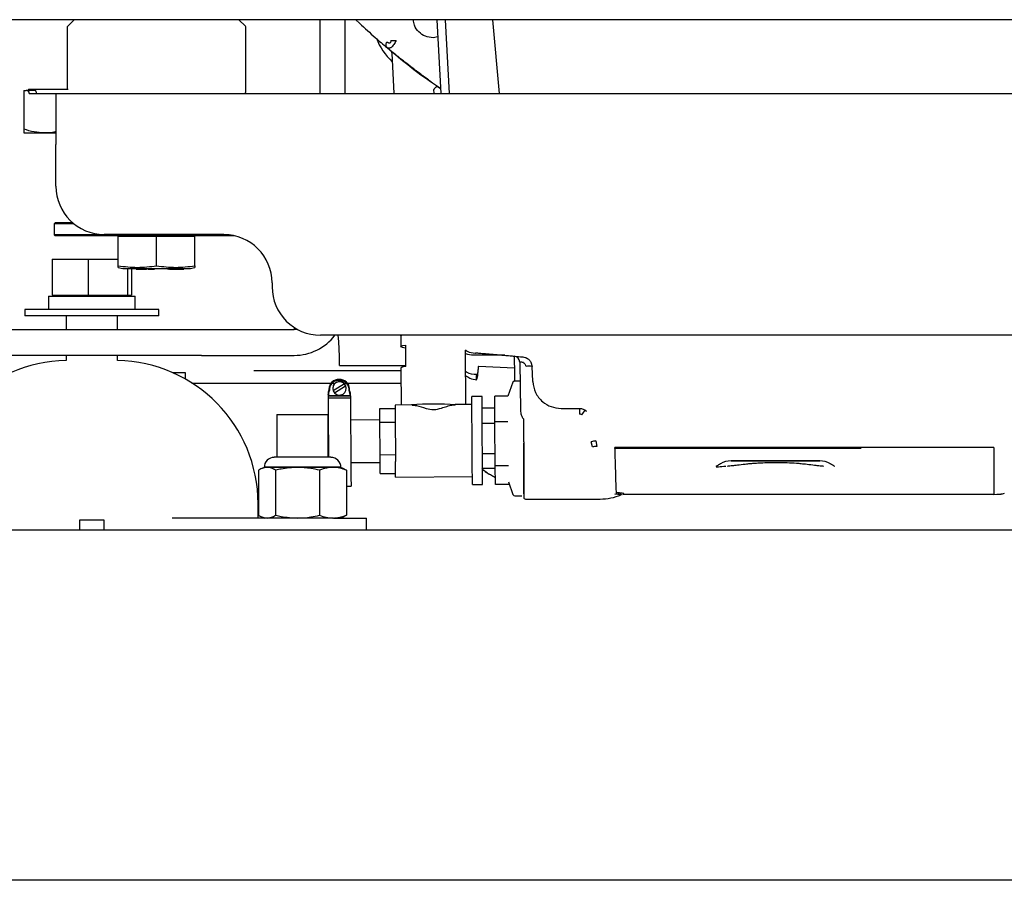
# Model space of a CAD drawing. Units: inches. Extents: x 5 to 301, y 5 to 193.
# Drawn here: x 43 to 55, y 110 to 121 of the extents above; entities that cross this region are included whole.
import ezdxf

# ---------------------------------------------------------------- set-up
doc = ezdxf.new("R2010")
doc.units = ezdxf.units.IN
doc.header["$MEASUREMENT"] = 0

msp = doc.modelspace()

# ---------------------------------------------------------------- linework, layer by layer
at = {"color": 7, "linetype": 'Continuous', "lineweight": 25, "ltscale": 18}
for p, q in [((66.338, 120.716), (40.443, 120.716)), ((43.541, 120.716), (43.459, 120.634)), ((45.692, 120.634), (45.609, 120.716)), ((46.627, 120.716), (46.627, 119.788)), ((46.948, 119.788), (46.948, 120.716)), ((47.081, 120.716), (47.125, 120.671)), ((48.099, 120.716), (48.148, 119.788)), ((48.257, 119.788), (48.208, 120.716)), ((48.886, 119.788), (48.804, 120.716)), ((43.451, 120.616), (43.451, 119.844)), ((45.699, 119.814), (45.699, 120.616)), ((48.11, 120.501), (48.052, 120.489)), ((47.48, 120.364), (47.463, 120.378)), ((47.532, 120.294), (47.558, 119.788)), ((47.651, 120.219), (47.662, 120.21)), ((47.938, 119.999), (48.02, 119.939)), ((42.906, 119.827), (42.906, 119.34)), ((42.906, 119.827), (42.937, 119.827)), ((43.045, 119.827), (42.937, 119.827)), ((42.966, 119.844), (42.966, 119.827)), ((42.966, 119.844), (43.466, 119.844)), ((48.063, 119.788), (48.062, 119.838)), ((48.108, 119.877), (48.144, 119.852)), ((42.975, 119.788), (42.975, 119.789)), ((42.975, 119.788), (43.31, 119.788)), ((43.067, 119.788), (43.067, 119.789)), ((43.31, 119.788), (64.943, 119.788)), ((43.31, 119.788), (43.31, 119.146)), ((42.906, 119.293), (43.167, 119.293)), ((43.167, 119.293), (43.31, 119.293)), ((43.31, 118.624), (43.31, 119.146)), ((43.3, 118.164), (43.29, 118.153)), ((43.29, 118.153), (43.29, 118.013)), ((43.533, 118.153), (43.29, 118.153)), ((43.521, 118.164), (43.3, 118.164)), ((43.29, 118.013), (43.3, 118.003)), ((44.575, 118.013), (43.29, 118.013)), ((43.3, 118.003), (44.575, 118.003)), ((45.42, 118.017), (43.917, 118.017)), ((44.093, 118.003), (44.093, 117.99)), ((44.093, 117.624), (44.093, 117.99)), ((44.334, 117.99), (44.093, 117.99)), ((44.575, 117.99), (44.334, 117.99)), ((45.488, 118.013), (44.575, 118.013)), ((44.575, 118.003), (45.549, 118.003)), ((44.575, 117.624), (44.575, 117.99)), ((44.816, 117.99), (44.575, 117.99)), ((45.057, 117.99), (44.816, 117.99)), ((45.057, 117.99), (45.057, 118.003)), ((45.057, 117.624), (45.057, 117.99)), ((43.264, 117.706), (43.264, 117.256)), ((43.264, 117.706), (43.715, 117.706)), ((43.715, 117.706), (43.715, 117.256)), ((43.715, 117.706), (44.093, 117.706)), ((44.093, 117.604), (44.093, 117.624)), ((44.093, 117.604), (44.151, 117.588)), ((44.212, 117.588), (44.212, 117.256)), ((44.259, 117.588), (44.259, 117.256)), ((44.322, 117.582), (44.449, 117.582)), ((44.501, 117.582), (44.547, 117.582)), ((44.737, 117.582), (44.91, 117.582)), ((44.999, 117.588), (45.058, 117.604)), ((45.057, 117.624), (45.057, 117.604)), ((46.027, 117.409), (46.027, 117.359)), ((43.217, 117.243), (43.217, 117.076)), ((43.217, 117.243), (44.307, 117.243)), ((43.264, 117.256), (43.715, 117.256)), ((43.328, 117.256), (43.328, 117.243)), ((43.715, 117.256), (44.212, 117.256)), ((44.195, 117.243), (44.195, 117.256)), ((44.212, 117.256), (44.259, 117.256)), ((44.307, 117.076), (44.307, 117.243)), ((42.918, 117.076), (42.918, 116.996)), ((44.605, 117.076), (42.918, 117.076)), ((44.605, 116.996), (42.918, 116.996)), ((43.44, 116.996), (43.44, 116.819)), ((44.083, 116.819), (44.083, 116.996)), ((44.605, 116.996), (44.605, 117.076)), ((45.14, 116.819), (42.746, 116.819)), ((45.389, 116.819), (45.14, 116.819)), ((46.305, 116.819), (45.389, 116.819)), ((46.35, 116.822), (46.305, 116.819)), ((61.618, 116.751), (46.635, 116.751)), ((47.645, 116.742), (47.645, 116.608)), ((47.71, 116.358), (47.708, 116.628)), ((45.14, 116.498), (42.746, 116.498)), ((43.44, 116.498), (43.44, 116.434)), ((44.083, 116.434), (44.083, 116.498)), ((45.14, 116.498), (45.389, 116.498)), ((45.389, 116.498), (46.305, 116.498)), ((46.876, 116.37), (46.876, 116.486)), ((48.463, 115.88), (48.458, 116.562)), ((48.955, 116.499), (48.56, 116.499)), ((48.928, 116.499), (48.927, 116.501)), ((46.875, 116.37), (47.71, 116.37)), ((48.621, 116.362), (49.073, 116.343)), ((49.14, 116.414), (49.15, 115.807)), ((49.28, 116.413), (49.295, 116.359)), ((49.305, 116.168), (49.295, 116.359)), ((44.941, 116.28), (44.78, 116.28)), ((44.941, 116.199), (44.941, 116.28)), ((47.647, 116.306), (45.796, 116.306)), ((47.647, 116.338), (47.65, 115.874)), ((45.019, 116.151), (46.77, 116.151)), ((46.784, 116.151), (46.821, 116.151)), ((46.936, 116.14), (46.795, 116.052)), ((46.812, 116.027), (46.952, 116.115)), ((46.812, 116.026), (46.952, 116.114)), ((46.871, 116.183), (46.87, 116.183)), ((46.871, 116.189), (46.871, 116.196)), ((46.927, 116.151), (46.959, 116.151)), ((46.936, 116.14), (46.936, 116.142)), ((46.952, 116.115), (46.952, 116.114)), ((46.973, 116.151), (47.648, 116.151)), ((49.055, 116.16), (48.992, 115.986)), ((49.144, 116.176), (49.079, 116.176)), ((46.73, 116.007), (46.73, 116.002)), ((46.731, 115.987), (46.731, 115.964)), ((46.737, 115.992), (47.007, 115.993)), ((46.737, 115.992), (46.737, 115.987)), ((46.737, 115.987), (47.007, 115.988)), ((46.737, 115.987), (46.737, 115.987)), ((46.742, 116.072), (46.742, 116.065)), ((46.742, 116.056), (46.748, 116.055)), ((46.748, 116.062), (46.747, 116.069)), ((46.748, 116.061), (46.748, 116.062)), ((46.748, 116.061), (46.748, 116.056)), ((46.748, 116.055), (46.748, 116.056)), ((46.789, 116.085), (46.789, 116.083)), ((46.812, 116.026), (46.812, 116.027)), ((46.958, 116.084), (46.958, 116.086)), ((46.995, 116.064), (46.996, 116.07)), ((46.995, 116.063), (46.995, 116.064)), ((46.995, 116.063), (46.995, 116.058)), ((46.995, 116.057), (47.001, 116.058)), ((46.995, 116.057), (46.995, 116.058)), ((47.001, 116.067), (47.001, 116.074)), ((47.007, 115.994), (47.007, 115.989)), ((47.007, 115.988), (47.007, 115.989)), ((47.013, 116.004), (47.013, 116.009)), ((47.013, 115.988), (47.013, 115.966)), ((48.667, 115.983), (48.538, 115.982)), ((48.992, 115.986), (48.827, 115.984)), ((48.829, 115.664), (48.827, 115.984)), ((49.374, 115.988), (49.371, 115.988)), ((46.731, 115.964), (47.013, 115.966)), ((47.787, 115.875), (47.574, 115.874)), ((48.539, 115.88), (48.327, 115.879)), ((46.089, 115.754), (46.089, 115.218)), ((46.089, 115.754), (46.672, 115.754)), ((46.672, 115.754), (46.731, 115.754)), ((46.731, 115.218), (46.731, 115.754)), ((47.382, 115.829), (47.575, 115.83)), ((47.383, 115.658), (47.382, 115.829)), ((47.575, 115.757), (47.579, 115.166)), ((48.828, 115.835), (48.668, 115.835)), ((49.15, 115.807), (49.15, 115.807)), ((49.659, 115.832), (49.891, 115.832)), ((49.891, 115.832), (49.891, 115.76)), ((49.981, 115.795), (49.96, 115.81)), ((49.979, 115.795), (49.961, 115.811)), ((46.733, 115.694), (46.731, 115.694)), ((47.383, 115.687), (47.015, 115.684)), ((47.383, 115.658), (47.576, 115.659)), ((47.386, 115.25), (47.383, 115.658)), ((48.669, 115.645), (48.83, 115.645)), ((48.991, 115.665), (48.829, 115.664)), ((48.833, 115.109), (48.829, 115.664)), ((49.191, 115.412), (49.191, 115.698)), ((49.191, 114.759), (49.191, 115.394)), ((50.054, 115.349), (50.039, 115.413)), ((50.098, 115.426), (50.11, 115.355)), ((47.386, 115.25), (47.578, 115.251)), ((47.387, 115.013), (47.386, 115.25)), ((48.671, 115.265), (48.832, 115.265)), ((55.099, 115.339), (50.337, 115.339)), ((50.337, 115.333), (53.431, 115.333)), ((46.765, 115.218), (46.055, 115.218)), ((47.018, 115.152), (47.386, 115.154)), ((49.001, 115.11), (48.833, 115.109)), ((48.835, 114.876), (48.833, 115.109)), ((45.858, 115.056), (45.858, 114.489)), ((45.928, 115.09), (45.887, 115.071)), ((45.965, 115.09), (45.928, 115.09)), ((46.881, 115.094), (45.94, 115.094)), ((46.348, 115.09), (45.965, 115.09)), ((46.072, 115.056), (46.072, 114.489)), ((46.793, 115.09), (46.348, 115.09)), ((46.624, 115.056), (46.624, 114.489)), ((46.892, 115.09), (46.793, 115.09)), ((46.933, 115.071), (46.892, 115.09)), ((46.932, 115.07), (46.962, 115.056)), ((46.962, 115.056), (46.962, 114.489)), ((47.387, 115.013), (47.58, 115.014)), ((47.58, 114.97), (47.58, 115.026)), ((48.833, 115.075), (48.673, 115.075)), ((46.962, 114.855), (47.02, 114.856)), ((47.58, 114.97), (48.545, 114.976)), ((47.58, 114.97), (47.58, 114.97)), ((48.545, 114.874), (48.674, 114.875)), ((49.009, 114.877), (48.835, 114.876)), ((48.997, 114.91), (49.055, 114.75)), ((49.079, 114.734), (49.165, 114.734)), ((50.334, 114.755), (50.355, 114.76)), ((50.407, 114.745), (50.334, 114.755)), ((50.395, 114.771), (50.355, 114.774)), ((50.414, 114.747), (50.407, 114.745)), ((55.099, 114.751), (50.436, 114.751)), ((55.099, 114.749), (55.19, 114.755)), ((45.851, 114.454), (45.851, 114.634)), ((49.219, 114.693), (50.152, 114.693)), ((46.962, 114.489), (46.932, 114.475)), ((43.915, 114.429), (43.608, 114.429)), ((43.608, 114.429), (43.608, 114.3)), ((43.915, 114.3), (43.915, 114.429)), ((46.801, 114.454), (44.771, 114.454)), ((45.887, 114.473), (45.928, 114.454)), ((46.801, 114.454), (47.213, 114.454)), ((46.892, 114.454), (46.933, 114.473)), ((46.896, 114.456), (46.896, 114.454)), ((46.91, 114.454), (46.91, 114.463)), ((47.213, 114.3), (47.213, 114.454)), ((64.846, 114.3), (38.359, 114.3)), ((71.003, 109.903), (38.359, 109.903))]:
    msp.add_line(p, q, dxfattribs=at)
at = {"color": 7, "linetype": 'Continuous', "lineweight": 25, "ltscale": 18, "flags": 128}
for points in [[(46.876, 116.486), (46.866, 116.674), (46.856, 116.751)], [(47.645, 116.742), (47.647, 116.746), (47.657, 116.751)], [(47.709, 116.588), (47.702, 116.589), (47.665, 116.596), (47.647, 116.604), (47.649, 116.613), (47.669, 116.621), (47.708, 116.628)], [(46.736, 116.007), (46.736, 116.001), (46.737, 115.992)], [(47.008, 116.009), (47.008, 116.003), (47.007, 115.994)], [(48.545, 114.874), (48.545, 114.876), (48.545, 114.894), (48.545, 114.93), (48.545, 114.981), (48.544, 115.047), (48.544, 115.124), (48.543, 115.212), (48.542, 115.307), (48.542, 115.405), (48.541, 115.504), (48.541, 115.601), (48.54, 115.692), (48.539, 115.775), (48.539, 115.847), (48.539, 115.905), (48.538, 115.948), (48.538, 115.974), (48.538, 115.982)], [(48.674, 114.875), (48.674, 114.877), (48.674, 114.895), (48.673, 114.931), (48.673, 114.982), (48.673, 115.047), (48.672, 115.125), (48.672, 115.213), (48.671, 115.308), (48.67, 115.406), (48.67, 115.505), (48.669, 115.602), (48.668, 115.693), (48.668, 115.776), (48.667, 115.848), (48.667, 115.906), (48.667, 115.948), (48.667, 115.975), (48.667, 115.983)], [(46.731, 115.964), (46.732, 115.932), (46.732, 115.883), (46.732, 115.818), (46.733, 115.739), (46.734, 115.65), (46.734, 115.553), (46.735, 115.451), (46.735, 115.349), (46.736, 115.248), (46.736, 115.218)], [(47.013, 115.966), (47.013, 115.934), (47.013, 115.884), (47.014, 115.819), (47.014, 115.741), (47.015, 115.652), (47.015, 115.555), (47.016, 115.453), (47.017, 115.351), (47.017, 115.25), (47.018, 115.155), (47.019, 115.069), (47.019, 114.995), (47.019, 114.935), (47.02, 114.89), (47.02, 114.864), (47.02, 114.856)], [(47.574, 115.874), (47.574, 115.873), (47.574, 115.868), (47.575, 115.858), (47.575, 115.844), (47.575, 115.826), (47.575, 115.805), (47.575, 115.782), (47.575, 115.757)], [(47.58, 115.026), (47.58, 115.031), (47.58, 115.04), (47.58, 115.054), (47.58, 115.072), (47.58, 115.093), (47.579, 115.116), (47.579, 115.141), (47.579, 115.166)]]:
    msp.add_lwpolyline(points, dxfattribs=at)
at = {"color": 7, "linetype": 'Continuous', "lineweight": 25, "ltscale": 324}
for centre, radius, start, end in [((43.477, 120.616), 0.0253, 135, 180), ((45.674, 120.616), 0.0253, 0, 45), ((48.052, 120.745), 0.759, 200.0417, 227.3839), ((42.937, 119.789), 0.038, 0, 90), ((45.674, 119.814), 0.0253, 270, 0), ((43.917, 118.624), 0.607, 180, 270), ((45.42, 117.409), 0.607, 0, 90), ((44.472, 117.586), 0.00428, 179.0179, 268.9894), ((44.547, 117.586), 0.00428, 271.0106, 0.9821), ((46.635, 117.359), 0.607, 180, 270), ((46.703, 116.853), 0.398, 179.9998, 184.9055), ((46.305, 117.141), 0.643, 270, 322.7343), ((49.064, 116.413), 0.0759, 1, 85), ((43.472, 114.634), 1.8, 91.0232, 180), ((44.051, 114.634), 1.8, 0, 88.9768), ((47.701, 116.28), 0.0791, 83.4542, 132.9104), ((49.257, 115.996), 0.365, 84.0435, 95.9565), ((46.865, 116.073), 0.123, 87.2697, 180.3678), ((46.865, 116.066), 0.123, 87.2699, 184.5587), ((46.865, 116.066), 0.118, 87.2695, 185.2659), ((46.874, 116.086), 0.0844, 0.3827, 180.3653), ((46.874, 116.083), 0.0844, 42.5679, 201.7513), ((46.874, 116.083), 0.0844, 222.8892, 21.4302), ((46.878, 116.073), 0.123, 0.3805, 93.4779), ((46.878, 116.066), 0.123, 356.1896, 93.4783), ((46.878, 116.066), 0.118, 355.4829, 93.4779), ((46.874, 116.085), 0.0844, 21.4462, 42.5738), ((49.079, 116.151), 0.0253, 90, 160), ((46.862, 116.008), 0.131, 155.645, 180.3837), ((46.862, 116.003), 0.131, 155.6521, 187.1739), ((46.862, 116.003), 0.126, 154.993, 187.1704), ((46.874, 116.085), 0.0843, 201.766, 222.8999), ((46.882, 116.003), 0.126, 353.5718, 25.7579), ((46.882, 116.008), 0.131, 0.3695, 25.0998), ((46.882, 116.003), 0.131, 353.5748, 25.0953), ((48.081, 112.151), 3.736, 86.1019, 94.6461), ((50.441, 115.424), 0.617, 141.1663, 147.9213), ((50.279, 114.465), 0.977, 100.7125, 104.2411), ((50.124, 114.964), 0.391, 92.0615, 100.3934), ((46.055, 115.09), 0.127, 90, 180), ((46.765, 115.09), 0.127, 0, 90), ((51.797, 114.92), 0.253, 90.0003, 121.931), ((52.911, 114.92), 0.253, 58.1141, 90), ((49.079, 114.759), 0.0253, 200, 270), ((50.152, 115.351), 0.658, 269.9449, 293.4621)]:
    msp.add_arc(centre, radius, start, end, dxfattribs=at)
at = {"color": 7, "linetype": 'Continuous', "lineweight": 25, "ltscale": 18}
for points, knots in [([(47.125, 120.671), (47.192, 120.61), (47.311, 120.501), (47.423, 120.406), (47.472, 120.365)], [0, 0, 0, 0, 0.560429, 1, 1, 1, 1]), ([(48.052, 120.489), (48.018, 120.493), (47.952, 120.5), (47.869, 120.559), (47.814, 120.635), (47.807, 120.692), (47.804, 120.716)], [0, 0, 0, 0, 0.268461, 0.536677, 0.804782, 1, 1, 1, 1]), ([(47.472, 120.365), (47.469, 120.368), (47.462, 120.376), (47.459, 120.393), (47.461, 120.414), (47.468, 120.43), (47.471, 120.437)], [0, 0, 0, 0, 0.245306, 0.499999, 0.754693, 1, 1, 1, 1]), ([(47.519, 120.454), (47.519, 120.45), (47.519, 120.441), (47.516, 120.432), (47.513, 120.427), (47.509, 120.423), (47.503, 120.421), (47.495, 120.422), (47.484, 120.426), (47.476, 120.432), (47.471, 120.437)], [0, 0, 0, 0, 0.1501994, 0.2710017, 0.3258208, 0.3804135, 0.4995903, 0.602803, 0.718075, 1, 1, 1, 1]), ([(47.586, 120.454), (47.582, 120.445), (47.573, 120.428), (47.559, 120.404), (47.543, 120.384), (47.527, 120.369), (47.512, 120.359), (47.497, 120.355), (47.483, 120.357), (47.476, 120.362), (47.472, 120.365)], [0, 0, 0, 0, 0.124868, 0.249727, 0.375297, 0.499634, 0.620484, 0.750191, 0.87524, 1, 1, 1, 1]), ([(47.519, 120.454), (47.529, 120.454), (47.548, 120.454), (47.573, 120.454), (47.586, 120.454)], [0, 0, 0, 0, 0.500013, 1, 1, 1, 1]), ([(47.472, 120.365), (47.659, 120.21), (47.875, 120.03), (48.111, 119.878), (48.144, 119.856)], [0, 0, 0, 0, 0.860761, 1, 1, 1, 1]), ([(48.02, 119.939), (47.984, 119.966), (47.911, 120.019), (47.799, 120.103), (47.702, 120.178), (47.624, 120.24), (47.565, 120.288), (47.524, 120.321), (47.508, 120.335), (47.519, 120.326), (47.523, 120.323)], [0, 0, 0, 0, 0.154482, 0.308998, 0.463445, 0.579695, 0.695782, 0.81198, 0.928141, 1, 1, 1, 1]), ([(47.52, 120.325), (47.523, 120.321), (47.529, 120.315), (47.531, 120.301), (47.532, 120.294)], [0, 0, 0, 0, 0.513566, 1, 1, 1, 1]), ([(43.067, 119.789), (43.067, 119.793), (43.066, 119.802), (43.062, 119.813), (43.057, 119.822), (43.05, 119.826), (43.046, 119.827), (43.045, 119.827)], [0, 0, 0, 0, 0.212546, 0.425054, 0.638935, 0.854615, 1, 1, 1, 1]), ([(48.062, 119.838), (48.064, 119.841), (48.068, 119.847), (48.074, 119.855), (48.081, 119.863), (48.088, 119.87), (48.095, 119.875), (48.101, 119.877), (48.105, 119.878), (48.107, 119.878), (48.108, 119.877)], [0, 0, 0, 0, 0.11484, 0.237964, 0.367307, 0.499993, 0.632691, 0.762036, 0.885166, 1, 1, 1, 1]), ([(43.167, 119.293), (43.123, 119.296), (43.035, 119.301), (42.949, 119.327), (42.906, 119.34)], [0, 0, 0, 0, 0.4945106, 1, 1, 1, 1]), ([(42.906, 119.34), (42.906, 119.327), (42.906, 119.301), (42.906, 119.296), (42.906, 119.293)], [0, 0, 0, 0, 0.495456, 1, 1, 1, 1]), ([(43.31, 119.309), (43.307, 119.308), (43.26, 119.295), (43.212, 119.294), (43.167, 119.293)], [0, 0, 0, 0, 0.068461, 1, 1, 1, 1]), ([(44.093, 117.624), (44.173, 117.614), (44.334, 117.594), (44.495, 117.614), (44.575, 117.624)], [0, 0, 0, 0, 0.499957, 1, 1, 1, 1]), ([(44.151, 117.588), (44.157, 117.588), (44.17, 117.588), (44.268, 117.588), (44.408, 117.588), (44.575, 117.588), (44.742, 117.588), (44.882, 117.588), (44.98, 117.588), (44.993, 117.588), (45, 117.588)], [0, 0, 0, 0, 0.124999, 0.25, 0.375, 0.5, 0.625, 0.75, 0.875001, 1, 1, 1, 1]), ([(44.322, 117.582), (44.321, 117.582), (44.319, 117.582), (44.318, 117.582), (44.318, 117.582), (44.318, 117.582), (44.319, 117.582), (44.321, 117.582), (44.322, 117.582)], [0, 0, 0, 0, 0.239463, 0.370292, 0.499931, 0.630874, 0.760537, 1, 1, 1, 1]), ([(44.461, 117.582), (44.46, 117.582), (44.459, 117.582), (44.457, 117.582), (44.453, 117.582), (44.451, 117.582), (44.449, 117.582)], [0, 0, 0, 0, 0.0631, 0.306158, 0.551325, 1, 1, 1, 1]), ([(44.47, 117.582), (44.472, 117.582), (44.473, 117.582), (44.475, 117.582), (44.475, 117.582), (44.475, 117.582), (44.473, 117.582), (44.472, 117.582), (44.47, 117.582)], [0, 0, 0, 0, 0.239349, 0.369131, 0.499942, 0.629699, 0.760544, 1, 1, 1, 1]), ([(44.472, 117.582), (44.472, 117.582), (44.471, 117.582), (44.472, 117.582), (44.473, 117.582), (44.475, 117.582), (44.478, 117.582), (44.482, 117.582), (44.487, 117.582), (44.491, 117.582), (44.494, 117.582), (44.496, 117.582), (44.499, 117.582), (44.5, 117.582), (44.501, 117.582)], [0, 0, 0, 0, 0.119684, 0.185118, 0.24997, 0.315402, 0.380268, 0.500004, 0.619722, 0.685163, 0.750002, 0.815408, 0.88025, 1, 1, 1, 1]), ([(44.575, 117.624), (44.656, 117.614), (44.816, 117.594), (44.977, 117.614), (45.057, 117.624)], [0, 0, 0, 0, 0.499957, 1, 1, 1, 1]), ([(44.737, 117.582), (44.735, 117.582), (44.732, 117.582), (44.728, 117.582), (44.725, 117.582), (44.723, 117.582), (44.72, 117.582), (44.718, 117.582), (44.718, 117.582), (44.718, 117.582), (44.719, 117.582), (44.72, 117.582)], [0, 0, 0, 0, 0.159657, 0.246094, 0.333354, 0.4198, 0.507009, 0.666646, 0.826303, 0.912741, 1, 1, 1, 1]), ([(44.91, 117.582), (44.912, 117.582), (44.915, 117.582), (44.918, 117.582), (44.919, 117.582), (44.92, 117.582)], [0, 0, 0, 0, 0.478866, 0.740476, 1, 1, 1, 1]), ([(48.458, 116.567), (48.465, 116.561), (48.5, 116.535), (48.545, 116.529), (48.581, 116.525)], [0, 0, 0, 0, 0.200153, 1, 1, 1, 1]), ([(48.56, 116.499), (48.527, 116.501), (48.491, 116.503), (48.461, 116.519), (48.459, 116.52)], [0, 0, 0, 0, 0.937464, 1, 1, 1, 1]), ([(48.581, 116.525), (48.582, 116.527), (48.583, 116.53), (48.594, 116.53), (48.599, 116.53)], [0, 0, 0, 0, 0.557341, 1, 1, 1, 1]), ([(48.599, 116.53), (48.614, 116.528), (48.643, 116.526), (48.702, 116.521), (48.731, 116.518)], [0, 0, 0, 0, 0.5, 1, 1, 1, 1]), ([(48.731, 116.518), (48.766, 116.515), (48.836, 116.509), (48.918, 116.502), (48.982, 116.496), (49.006, 116.494), (49.018, 116.493)], [0, 0, 0, 0, 0.249988, 0.5, 0.750014, 1, 1, 1, 1]), ([(49.018, 116.493), (49.034, 116.492), (49.065, 116.489), (49.141, 116.482), (49.18, 116.479)], [0, 0, 0, 0, 0.500244, 1, 1, 1, 1]), ([(49.07, 116.488), (49.07, 116.484), (49.071, 116.476), (49.072, 116.411), (49.073, 116.323), (49.074, 116.251), (49.075, 116.214)], [0, 0, 0, 0, 0.2799125, 0.5598241, 0.7799126, 1, 1, 1, 1]), ([(49.18, 116.479), (49.186, 116.478), (49.194, 116.478), (49.215, 116.471), (49.222, 116.468), (49.227, 116.465), (49.231, 116.463), (49.234, 116.461), (49.241, 116.457), (49.251, 116.449), (49.267, 116.434), (49.275, 116.422), (49.28, 116.413)], [0, 0, 0, 0, 0.337735, 0.387042, 0.42566, 0.442542, 0.458924, 0.475821, 0.494152, 0.565109, 0.67136, 1, 1, 1, 1]), ([(48.621, 116.362), (48.619, 116.345), (48.615, 116.309), (48.61, 116.262), (48.605, 116.222), (48.602, 116.208), (48.601, 116.2)], [0, 0, 0, 0, 0.223331, 0.468046, 0.729419, 1, 1, 1, 1]), ([(49.183, 116.407), (49.178, 116.409), (49.166, 116.411), (49.152, 116.414), (49.142, 116.415), (49.14, 116.414), (49.14, 116.414)], [0, 0, 0, 0, 0.25006, 0.499996, 0.750014, 1, 1, 1, 1]), ([(49.19, 116.402), (49.189, 116.404), (49.188, 116.406), (49.185, 116.407), (49.183, 116.407)], [0, 0, 0, 0, 0.501304, 1, 1, 1, 1]), ([(49.219, 116.359), (49.219, 116.364), (49.217, 116.373), (49.211, 116.385), (49.202, 116.396), (49.194, 116.4), (49.19, 116.402)], [0, 0, 0, 0, 0.250153, 0.49998, 0.749577, 1, 1, 1, 1]), ([(48.599, 116.256), (48.556, 116.26), (48.504, 116.264), (48.466, 116.29), (48.46, 116.294)], [0, 0, 0, 0, 0.831568, 1, 1, 1, 1]), ([(48.46, 116.245), (48.477, 116.233), (48.52, 116.204), (48.57, 116.196), (48.601, 116.192)], [0, 0, 0, 0, 0.401457, 1, 1, 1, 1]), ([(48.598, 116.192), (48.598, 116.192), (48.597, 116.19), (48.597, 116.2), (48.597, 116.221), (48.598, 116.245), (48.599, 116.256)], [0, 0, 0, 0, 0.009001, 0.364112, 0.69658, 1, 1, 1, 1]), ([(49.075, 116.214), (49.074, 116.201), (49.073, 116.185), (49.072, 116.177), (49.072, 116.175)], [0, 0, 0, 0, 0.796052, 1, 1, 1, 1]), ([(49.305, 116.168), (49.313, 116.121), (49.329, 116.026), (49.418, 115.916), (49.533, 115.845), (49.616, 115.836), (49.659, 115.832)], [0, 0, 0, 0, 0.261896, 0.5359434, 0.7638217, 1, 1, 1, 1]), ([(47.787, 115.873), (47.805, 115.872), (47.858, 115.87), (47.949, 115.834), (48.06, 115.809), (48.15, 115.833), (48.224, 115.858), (48.282, 115.876), (48.314, 115.877), (48.327, 115.877)], [0, 0, 0, 0, 0.115214, 0.343176, 0.504429, 0.667194, 0.790002, 0.916509, 1, 1, 1, 1]), ([(49.15, 115.807), (49.152, 115.787), (49.155, 115.759), (49.168, 115.726), (49.178, 115.711), (49.184, 115.703), (49.189, 115.7), (49.191, 115.698)], [0, 0, 0, 0, 0.499238, 0.749432, 0.8749, 0.937329, 1, 1, 1, 1]), ([(49.891, 115.832), (49.897, 115.832), (49.909, 115.831), (49.936, 115.825), (49.95, 115.817), (49.961, 115.811)], [0, 0, 0, 0, 0.205042, 0.423439, 1, 1, 1, 1]), ([(49.919, 115.751), (49.914, 115.754), (49.906, 115.759), (49.896, 115.76), (49.891, 115.76)], [0, 0, 0, 0, 0.499994, 1, 1, 1, 1]), ([(49.191, 115.412), (49.191, 115.367), (49.191, 115.276), (49.191, 115.145), (49.191, 115.025), (49.191, 114.919), (49.191, 114.832), (49.191, 114.764), (49.191, 114.721), (49.191, 114.701), (49.191, 114.704), (49.191, 114.705)], [0, 0, 0, 0, 0.120413, 0.240312, 0.360766, 0.480709, 0.601182, 0.721184, 0.841653, 0.961629, 1, 1, 1, 1]), ([(50.355, 114.76), (50.355, 114.779), (50.354, 114.817), (50.349, 114.95), (50.344, 115.124), (50.339, 115.267), (50.337, 115.339)], [0, 0, 0, 0, 0.250075, 0.500097, 0.750073, 1, 1, 1, 1]), ([(55.099, 115.339), (55.099, 115.295), (55.099, 115.207), (55.099, 115.088), (55.099, 114.982), (55.099, 114.892), (55.099, 114.822), (55.099, 114.775), (55.099, 114.75), (55.099, 114.751), (55.099, 114.752)], [0, 0, 0, 0, 0.132017, 0.264035, 0.396052, 0.52807, 0.660088, 0.792105, 0.924123, 1, 1, 1, 1]), ([(51.664, 115.135), (51.648, 115.125), (51.613, 115.105), (51.602, 115.098), (51.634, 115.099), (51.695, 115.104), (51.729, 115.107)], [0, 0, 0, 0, 0.191773, 0.416427, 0.683803, 1, 1, 1, 1]), ([(51.75, 115.108), (51.771, 115.11), (51.808, 115.113), (51.885, 115.123), (51.961, 115.132), (52.031, 115.139), (52.09, 115.144), (52.158, 115.148), (52.248, 115.152), (52.365, 115.154), (52.491, 115.152), (52.598, 115.146), (52.682, 115.139), (52.76, 115.131), (52.837, 115.121), (52.907, 115.112), (52.941, 115.11), (52.959, 115.108)], [0, 0, 0, 0, 0.070295, 0.1237415, 0.2012856, 0.2516785, 0.2856271, 0.3415823, 0.413073, 0.4981608, 0.6133653, 0.7054905, 0.7509096, 0.8103727, 0.8882546, 0.9379988, 1, 1, 1, 1]), ([(52.354, 115.173), (52.32, 115.173), (52.25, 115.173), (52.172, 115.173), (52.119, 115.173), (52.088, 115.173), (52.045, 115.173), (51.994, 115.173), (51.943, 115.173), (51.904, 115.173), (51.873, 115.173), (51.85, 115.173), (51.832, 115.173), (51.819, 115.173), (51.81, 115.173), (51.804, 115.173), (51.801, 115.173), (51.798, 115.173), (51.797, 115.173), (51.798, 115.173), (51.804, 115.173), (51.821, 115.173), (51.846, 115.173), (51.878, 115.173), (51.914, 115.173), (51.954, 115.173), (51.997, 115.173), (52.045, 115.173), (52.098, 115.173), (52.156, 115.173), (52.24, 115.173), (52.307, 115.173), (52.354, 115.173)], [0, 0, 0, 0, 0.059514, 0.119027, 0.138896, 0.158735, 0.17862, 0.223286, 0.267969, 0.299456, 0.330794, 0.362295, 0.386369, 0.41038, 0.434468, 0.450071, 0.465621, 0.481155, 0.49671, 0.512324, 0.554738, 0.597165, 0.636172, 0.675194, 0.710794, 0.746411, 0.778602, 0.810812, 0.849172, 0.8853, 0.919136, 1, 1, 1, 1]), ([(52.354, 115.173), (52.388, 115.173), (52.458, 115.173), (52.562, 115.173), (52.662, 115.173), (52.751, 115.173), (52.823, 115.173), (52.875, 115.173), (52.905, 115.173), (52.914, 115.173), (52.905, 115.173), (52.875, 115.173), (52.823, 115.173), (52.751, 115.173), (52.662, 115.173), (52.562, 115.173), (52.458, 115.173), (52.388, 115.173), (52.354, 115.173)], [0, 0, 0, 0, 0.058258, 0.120006, 0.184321, 0.25, 0.31568, 0.379994, 0.441742, 0.5, 0.558258, 0.620006, 0.68432, 0.75, 0.815679, 0.879994, 0.941742, 1, 1, 1, 1]), ([(53.1, 115.1), (53.1, 115.101), (53.1, 115.104), (53.064, 115.124), (53.044, 115.135)], [0, 0, 0, 0, 0.466144, 1, 1, 1, 1]), ([(45.965, 115.09), (45.948, 115.089), (45.912, 115.086), (45.877, 115.066), (45.858, 115.056)], [0, 0, 0, 0, 0.461771, 1, 1, 1, 1]), ([(46.072, 115.056), (46.055, 115.065), (46.019, 115.085), (45.983, 115.089), (45.965, 115.09)], [0, 0, 0, 0, 0.496964, 1, 1, 1, 1]), ([(46.348, 115.09), (46.279, 115.087), (46.186, 115.081), (46.095, 115.061), (46.072, 115.056)], [0, 0, 0, 0, 0.745014, 1, 1, 1, 1]), ([(46.624, 115.056), (46.588, 115.064), (46.497, 115.084), (46.404, 115.088), (46.348, 115.09)], [0, 0, 0, 0, 0.401673, 1, 1, 1, 1]), ([(46.793, 115.09), (46.767, 115.089), (46.71, 115.086), (46.654, 115.066), (46.624, 115.056)], [0, 0, 0, 0, 0.461772, 1, 1, 1, 1]), ([(46.962, 115.056), (46.935, 115.065), (46.879, 115.085), (46.822, 115.089), (46.793, 115.09)], [0, 0, 0, 0, 0.496963, 1, 1, 1, 1]), ([(48.662, 115.075), (48.682, 115.059), (48.735, 115.016), (48.796, 114.985), (48.834, 114.966)], [0, 0, 0, 0, 0.37991, 1, 1, 1, 1]), ([(48.834, 114.963), (48.832, 114.964), (48.81, 114.973), (48.771, 114.995), (48.719, 115.027), (48.687, 115.051), (48.673, 115.062)], [0, 0, 0, 0, 0.036264, 0.368211, 0.705403, 1, 1, 1, 1]), ([(50.37, 114.764), (50.377, 114.763), (50.395, 114.76), (50.42, 114.755), (50.417, 114.75), (50.414, 114.747)], [0, 0, 0, 0, 0.199399, 0.467462, 1, 1, 1, 1]), ([(50.436, 114.751), (50.442, 114.753), (50.453, 114.756), (50.45, 114.761), (50.432, 114.766), (50.407, 114.769), (50.395, 114.771)], [0, 0, 0, 0, 0.258203, 0.502718, 0.74582, 1, 1, 1, 1]), ([(55.231, 114.761), (55.212, 114.757), (55.182, 114.751), (55.151, 114.751), (55.139, 114.752)], [0, 0, 0, 0, 0.62769, 1, 1, 1, 1]), ([(49.19, 114.702), (49.195, 114.699), (49.204, 114.694), (49.214, 114.693), (49.219, 114.693)], [0, 0, 0, 0, 0.51849, 1, 1, 1, 1]), ([(45.858, 114.489), (45.875, 114.479), (45.911, 114.46), (45.947, 114.456), (45.965, 114.454)], [0, 0, 0, 0, 0.496961, 1, 1, 1, 1]), ([(45.965, 114.454), (45.982, 114.456), (46.018, 114.459), (46.053, 114.479), (46.072, 114.489)], [0, 0, 0, 0, 0.461769, 1, 1, 1, 1]), ([(46.072, 114.489), (46.095, 114.484), (46.186, 114.463), (46.279, 114.458), (46.348, 114.454)], [0, 0, 0, 0, 0.254986, 1, 1, 1, 1]), ([(46.348, 114.454), (46.404, 114.457), (46.497, 114.461), (46.588, 114.481), (46.624, 114.489)], [0, 0, 0, 0, 0.598327, 1, 1, 1, 1]), ([(46.624, 114.489), (46.652, 114.479), (46.708, 114.46), (46.765, 114.456), (46.793, 114.454)], [0, 0, 0, 0, 0.496961, 1, 1, 1, 1]), ([(46.793, 114.454), (46.82, 114.456), (46.876, 114.459), (46.932, 114.479), (46.962, 114.489)], [0, 0, 0, 0, 0.461774, 1, 1, 1, 1])]:
    msp.add_open_spline(points, degree=3, knots=knots, dxfattribs=at)

doc.saveas('drawing.dxf')
